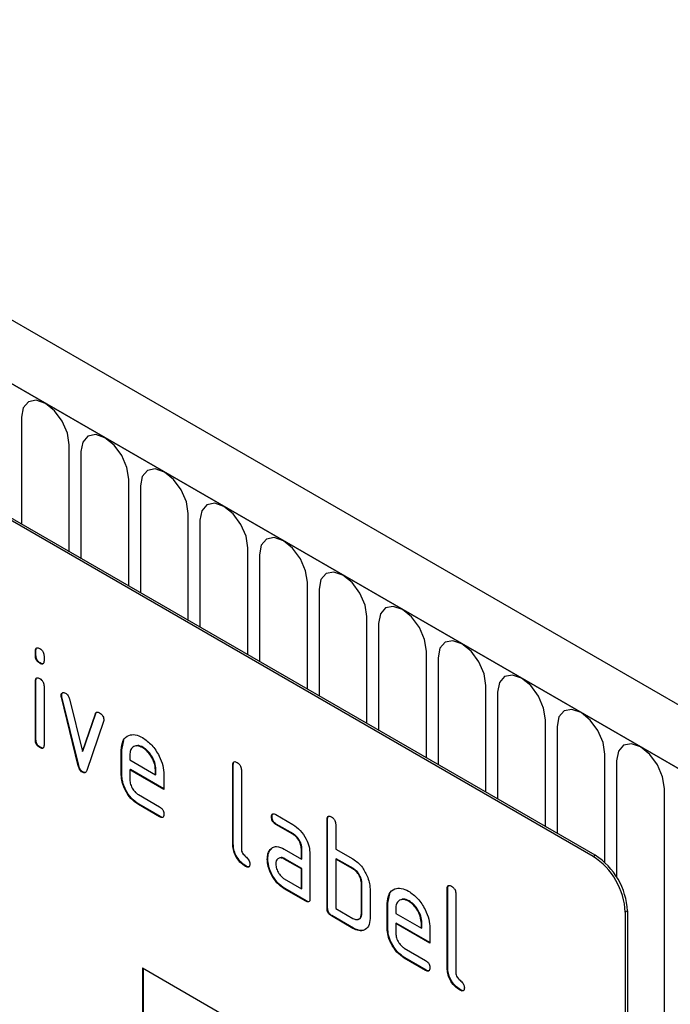
# Model space of a CAD drawing. Units: millimetres. Extents: x -724 to 760, y -254 to 937.
# Drawn here: x -294 to -251, y -28 to 37 of the extents above; entities that cross this region are included whole.
import ezdxf

# ---------------------------------------------------------------- set-up
doc = ezdxf.new("R2010")
doc.units = ezdxf.units.MM
doc.layers.add('133541', color=7, linetype='Continuous', lineweight=25)
doc.layers.add('TANGENT_EDGES', color=4, linetype='Continuous', lineweight=25)

# ---------------------------------------------------------------- blocks, each defined once
blk = doc.blocks.new('1033178-M_D_ISOMETRIC VIEW')
at = {"layer": '133541'}
for p, q in [((3141.714, 464.575), (2789.222, 668.064)), ((3139.503, 461.663), (2786.303, 665.561)), ((3114.931, 466.968), (3049.877, 504.523)), ((3114.79, 466.886), (3049.736, 504.441)), ((3078.055, 480.459), (3078.02, 480.439)), ((3078.02, 480.115), (3078.02, 480.439)), ((3078.055, 480.136), (3078.02, 480.115)), ((3078.055, 480.136), (3078.055, 480.459)), ((3078.586, 480.112), (3078.586, 479.789)), ((3078.338, 479.647), (3078.303, 479.627)), ((3078.055, 478.475), (3078.02, 478.454)), ((3078.02, 474.557), (3078.02, 478.454)), ((3078.055, 474.577), (3078.055, 478.475)), ((3078.586, 478.128), (3078.586, 474.23)), ((3079.75, 477.524), (3079.715, 477.504)), ((3079.766, 477.407), (3079.731, 477.387)), ((3080.84, 472.871), (3079.731, 477.387)), ((3080.875, 472.891), (3079.766, 477.407)), ((3080.264, 477.286), (3081.12, 473.809)), ((3081.12, 473.809), (3081.972, 476.3)), ((3081.155, 473.829), (3082.008, 476.32)), ((3082.008, 476.32), (3081.972, 476.3)), ((3082.51, 475.782), (3081.402, 472.552)), ((3078.055, 474.577), (3078.02, 474.557)), ((3078.338, 474.089), (3078.303, 474.069)), ((3083.712, 473.926), (3083.842, 474.547)), ((3085.121, 474.085), (3085.086, 474.065)), ((3081.155, 473.829), (3081.12, 473.809)), ((3083.712, 473.926), (3083.677, 473.906)), ((3083.677, 472.273), (3083.677, 473.906)), ((3083.712, 472.293), (3083.712, 473.926)), ((3084.243, 473.578), (3084.243, 473.253)), ((3080.875, 472.891), (3080.84, 472.871)), ((3084.243, 473.253), (3085.931, 472.278)), ((3091.066, 472.947), (3091.031, 472.927)), ((3091.031, 467.701), (3091.031, 472.927)), ((3091.066, 467.721), (3091.066, 472.947)), ((3081.155, 472.463), (3081.12, 472.442)), ((3083.712, 472.293), (3083.677, 472.273)), ((3084.278, 472.62), (3084.243, 472.599)), ((3084.243, 472.599), (3084.243, 471.946)), ((3086.493, 471.3), (3084.243, 472.599)), ((3086.493, 471.341), (3084.278, 472.62)), ((3085.966, 472.624), (3085.931, 472.603)), ((3085.931, 472.278), (3085.931, 472.603)), ((3085.966, 472.298), (3085.931, 472.278)), ((3085.966, 472.298), (3085.966, 472.624)), ((3086.493, 472.28), (3086.493, 471.3)), ((3091.597, 472.6), (3091.597, 467.374)), ((3084.806, 470.968), (3086.211, 470.156)), ((3084.841, 470.335), (3084.806, 470.315)), ((3086.211, 469.503), (3084.806, 470.315)), ((3086.246, 469.524), (3084.841, 470.335)), ((3086.246, 469.524), (3086.211, 469.503)), ((3093.622, 469.512), (3093.587, 469.492)), ((3093.868, 469.656), (3094.993, 469.006)), ((3093.903, 469.023), (3093.868, 469.002)), ((3094.993, 468.353), (3093.868, 469.002)), ((3095.028, 468.373), (3093.903, 469.023)), ((3097.289, 469.355), (3097.253, 469.334)), ((3097.253, 463.455), (3097.253, 469.334)), ((3097.289, 463.476), (3097.289, 469.355)), ((3097.819, 469.008), (3097.819, 467.375)), ((3095.028, 468.373), (3094.993, 468.353)), ((3091.066, 467.721), (3091.031, 467.701)), ((3093.491, 467.306), (3093.455, 467.285)), ((3093.491, 467.306), (3093.611, 467.421)), ((3094.431, 467.371), (3095.556, 466.721)), ((3095.592, 467.395), (3095.556, 467.375)), ((3095.556, 466.721), (3095.556, 467.375)), ((3095.592, 466.742), (3095.592, 467.395)), ((3096.122, 467.048), (3096.122, 464.108)), ((3097.819, 467.375), (3098.95, 466.722)), ((3091.913, 466.252), (3091.878, 466.232)), ((3093.342, 466.734), (3093.306, 466.714)), ((3094.467, 466.738), (3094.431, 466.718)), ((3095.556, 466.068), (3094.431, 466.718)), ((3095.592, 466.088), (3094.467, 466.738)), ((3095.592, 466.742), (3095.556, 466.721)), ((3097.854, 466.742), (3097.819, 466.721)), ((3097.819, 466.721), (3097.819, 463.455)), ((3098.95, 466.068), (3097.819, 466.721)), ((3098.986, 466.089), (3097.854, 466.742)), ((3095.592, 466.088), (3095.556, 466.068)), ((3095.556, 464.762), (3095.556, 466.068)), ((3095.592, 464.782), (3095.592, 466.088)), ((3098.986, 466.089), (3098.95, 466.068)), ((3094.431, 465.411), (3095.556, 464.762)), ((3099.551, 465.109), (3099.516, 465.089)), ((3099.516, 463.129), (3099.516, 465.089)), ((3099.551, 463.149), (3099.551, 465.109)), ((3094.467, 464.778), (3094.431, 464.758)), ((3095.839, 463.945), (3094.431, 464.758)), ((3095.874, 463.965), (3094.467, 464.778)), ((3095.592, 464.782), (3095.556, 464.762)), ((3100.082, 464.762), (3100.082, 462.802)), ((3101.249, 463.803), (3101.378, 464.424)), ((3105.208, 464.783), (3105.173, 464.762)), ((3105.173, 459.537), (3105.173, 464.762)), ((3105.208, 459.557), (3105.208, 464.783)), ((3105.739, 464.436), (3105.739, 459.21)), ((3095.874, 463.965), (3095.839, 463.945)), ((3101.249, 463.803), (3101.213, 463.782)), ((3101.213, 462.149), (3101.213, 463.782)), ((3101.249, 462.17), (3101.249, 463.803)), ((3102.658, 463.962), (3102.622, 463.941)), ((3097.289, 463.476), (3097.253, 463.455)), ((3097.572, 462.986), (3097.536, 462.965)), ((3098.95, 462.149), (3097.536, 462.965)), ((3098.986, 462.169), (3097.572, 462.986)), ((3097.819, 463.455), (3098.95, 462.802)), ((3099.551, 463.149), (3099.516, 463.129)), ((3101.779, 463.454), (3101.779, 463.129)), ((3101.779, 463.129), (3103.467, 462.155)), ((3116.911, 463.212), (3116.911, 429.734)), ((3117.052, 463.294), (3117.052, 429.816)), ((3101.814, 462.496), (3101.779, 462.476)), ((3101.779, 462.476), (3101.779, 461.823)), ((3104.029, 461.177), (3101.779, 462.476)), ((3104.029, 461.218), (3101.814, 462.496)), ((3103.502, 462.5), (3103.467, 462.48)), ((3103.467, 462.155), (3103.467, 462.48)), ((3103.502, 462.175), (3103.502, 462.5)), ((3098.986, 462.169), (3098.95, 462.149)), ((3101.249, 462.17), (3101.213, 462.149)), ((3103.502, 462.175), (3103.467, 462.155)), ((3104.029, 462.157), (3104.029, 461.177)), ((3102.342, 460.844), (3103.747, 460.033)), ((3102.377, 460.211), (3102.342, 460.191)), ((3103.747, 459.38), (3102.342, 460.191)), ((3103.783, 459.4), (3102.377, 460.211)), ((3085.091, 459.535), (3114.79, 442.39)), ((3085.091, 459.535), (3085.091, 449.736)), ((3085.126, 459.514), (3085.126, 449.757)), ((3103.783, 459.4), (3103.747, 459.38)), ((3105.208, 459.557), (3105.173, 459.537)), ((3106.056, 458.088), (3106.02, 458.068))]:
    blk.add_line(p, q, dxfattribs=at)
for centre in [(3112.305, 463.003), (3112.447, 463.084)]:
    blk.add_arc(centre, 4.61, 2.60548, 57.39452, dxfattribs=at)
blk.add_ellipse((2584.359, 626.163), major_axis=(509.359, 0), ratio=0.577382, start_param=5.893214, end_param=6.248279, dxfattribs=at)
for points, knots in [([(3078.02, 480.439), (3078.022, 480.487), (3078.027, 480.584), (3078.098, 480.663), (3078.202, 480.654), (3078.269, 480.618), (3078.303, 480.601)], [0, 0, 0, 0, 0.280747, 0.559078, 0.7793, 1, 1, 1, 1]), ([(3078.055, 480.459), (3078.056, 480.51), (3078.058, 480.6), (3078.11, 480.639), (3078.132, 480.656)], [0, 0, 0, 0, 0.558875, 1, 1, 1, 1]), ([(3078.303, 480.601), (3078.346, 480.573), (3078.431, 480.519), (3078.537, 480.377), (3078.581, 480.231), (3078.584, 480.152), (3078.586, 480.112)], [0, 0, 0, 0, 0.280669, 0.558898, 0.779069, 1, 1, 1, 1]), ([(3078.303, 479.627), (3078.26, 479.654), (3078.175, 479.709), (3078.07, 479.851), (3078.025, 479.996), (3078.022, 480.076), (3078.02, 480.115)], [0, 0, 0, 0, 0.2806015, 0.5585498, 0.7786882, 1, 1, 1, 1]), ([(3078.338, 479.647), (3078.295, 479.675), (3078.21, 479.729), (3078.105, 479.871), (3078.06, 480.017), (3078.057, 480.096), (3078.055, 480.136)], [0, 0, 0, 0, 0.280602, 0.55855, 0.778688, 1, 1, 1, 1]), ([(3078.586, 479.789), (3078.583, 479.74), (3078.579, 479.644), (3078.508, 479.564), (3078.403, 479.574), (3078.336, 479.609), (3078.303, 479.627)], [0, 0, 0, 0, 0.280653, 0.559015, 0.779223, 1, 1, 1, 1]), ([(3078.545, 479.613), (3078.54, 479.607), (3078.517, 479.579), (3078.437, 479.598), (3078.371, 479.631), (3078.338, 479.647)], [0, 0, 0, 0, 0.118958, 0.558911, 1, 1, 1, 1]), ([(3078.02, 478.454), (3078.022, 478.503), (3078.027, 478.599), (3078.098, 478.678), (3078.202, 478.669), (3078.269, 478.634), (3078.303, 478.616)], [0, 0, 0, 0, 0.280747, 0.559078, 0.7793, 1, 1, 1, 1]), ([(3078.055, 478.475), (3078.056, 478.525), (3078.058, 478.616), (3078.11, 478.654), (3078.132, 478.671)], [0, 0, 0, 0, 0.558875, 1, 1, 1, 1]), ([(3078.303, 478.616), (3078.346, 478.589), (3078.431, 478.534), (3078.537, 478.392), (3078.581, 478.247), (3078.584, 478.168), (3078.586, 478.128)], [0, 0, 0, 0, 0.280669, 0.558898, 0.779069, 1, 1, 1, 1]), ([(3079.715, 477.504), (3079.719, 477.549), (3079.729, 477.639), (3079.807, 477.697), (3079.897, 477.712), (3079.962, 477.68), (3079.995, 477.664)], [0, 0, 0, 0, 0.279308, 0.558966, 0.779531, 1, 1, 1, 1]), ([(3079.731, 477.387), (3079.726, 477.409), (3079.717, 477.45), (3079.715, 477.487), (3079.715, 477.504)], [0, 0, 0, 0, 0.559826, 1, 1, 1, 1]), ([(3079.75, 477.524), (3079.754, 477.571), (3079.761, 477.653), (3079.812, 477.684), (3079.834, 477.698)], [0, 0, 0, 0, 0.565055, 1, 1, 1, 1]), ([(3079.766, 477.407), (3079.761, 477.43), (3079.752, 477.47), (3079.751, 477.508), (3079.75, 477.524)], [0, 0, 0, 0, 0.559826, 1, 1, 1, 1]), ([(3079.995, 477.664), (3080.028, 477.642), (3080.095, 477.598), (3080.205, 477.468), (3080.242, 477.355), (3080.264, 477.286)], [0, 0, 0, 0, 0.281095, 0.562005, 1, 1, 1, 1]), ([(3081.972, 476.3), (3081.985, 476.329), (3082.009, 476.386), (3082.101, 476.431), (3082.188, 476.391), (3082.241, 476.368)], [0, 0, 0, 0, 0.280868, 0.561605, 1, 1, 1, 1]), ([(3082.008, 476.32), (3082.019, 476.351), (3082.034, 476.395), (3082.07, 476.408), (3082.08, 476.412)], [0, 0, 0, 0, 0.7215724, 1, 1, 1, 1]), ([(3082.241, 476.368), (3082.284, 476.34), (3082.369, 476.286), (3082.476, 476.146), (3082.522, 476), (3082.525, 475.92), (3082.527, 475.881)], [0, 0, 0, 0, 0.2806, 0.558502, 0.778738, 1, 1, 1, 1]), ([(3082.527, 475.881), (3082.526, 475.861), (3082.524, 475.825), (3082.514, 475.795), (3082.51, 475.782)], [0, 0, 0, 0, 0.559382, 1, 1, 1, 1]), ([(3083.677, 473.906), (3083.701, 474.132), (3083.75, 474.585), (3084.134, 474.894), (3084.595, 474.959), (3084.922, 474.803), (3085.086, 474.725)], [0, 0, 0, 0, 0.2795526, 0.5593516, 0.7796344, 1, 1, 1, 1]), ([(3085.086, 474.725), (3085.295, 474.578), (3085.712, 474.282), (3086.174, 473.571), (3086.452, 472.871), (3086.479, 472.477), (3086.493, 472.28)], [0, 0, 0, 0, 0.279581, 0.55926, 0.779571, 1, 1, 1, 1]), ([(3078.303, 474.069), (3078.26, 474.096), (3078.175, 474.151), (3078.07, 474.293), (3078.025, 474.438), (3078.022, 474.517), (3078.02, 474.557)], [0, 0, 0, 0, 0.280602, 0.55855, 0.778688, 1, 1, 1, 1]), ([(3078.338, 474.089), (3078.295, 474.116), (3078.21, 474.171), (3078.105, 474.313), (3078.06, 474.458), (3078.057, 474.538), (3078.055, 474.577)], [0, 0, 0, 0, 0.280602, 0.55855, 0.778688, 1, 1, 1, 1]), ([(3078.586, 474.23), (3078.583, 474.182), (3078.579, 474.086), (3078.508, 474.006), (3078.403, 474.016), (3078.336, 474.051), (3078.303, 474.069)], [0, 0, 0, 0, 0.2806534, 0.5590154, 0.7792233, 1, 1, 1, 1]), ([(3078.545, 474.055), (3078.54, 474.049), (3078.517, 474.02), (3078.437, 474.04), (3078.371, 474.072), (3078.338, 474.089)], [0, 0, 0, 0, 0.118958, 0.558911, 1, 1, 1, 1]), ([(3085.086, 474.065), (3084.962, 474.12), (3084.713, 474.229), (3084.439, 474.121), (3084.268, 473.902), (3084.251, 473.686), (3084.243, 473.578)], [0, 0, 0, 0, 0.279532, 0.559299, 0.779622, 1, 1, 1, 1]), ([(3085.121, 474.085), (3084.993, 474.149), (3084.808, 474.241), (3084.673, 474.179), (3084.631, 474.16)], [0, 0, 0, 0, 0.689903, 1, 1, 1, 1]), ([(3085.931, 472.603), (3085.916, 472.755), (3085.887, 473.06), (3085.655, 473.51), (3085.38, 473.866), (3085.184, 473.999), (3085.086, 474.065)], [0, 0, 0, 0, 0.279524, 0.559345, 0.779653, 1, 1, 1, 1]), ([(3085.966, 472.624), (3085.952, 472.776), (3085.922, 473.08), (3085.691, 473.53), (3085.415, 473.886), (3085.219, 474.019), (3085.121, 474.085)], [0, 0, 0, 0, 0.279524, 0.559345, 0.779653, 1, 1, 1, 1]), ([(3081.12, 472.442), (3081.083, 472.467), (3081.009, 472.516), (3080.899, 472.674), (3080.862, 472.796), (3080.84, 472.871)], [0, 0, 0, 0, 0.280091, 0.561469, 1, 1, 1, 1]), ([(3081.155, 472.463), (3081.118, 472.487), (3081.045, 472.537), (3080.934, 472.694), (3080.897, 472.817), (3080.875, 472.891)], [0, 0, 0, 0, 0.280091, 0.561469, 1, 1, 1, 1]), ([(3091.031, 472.927), (3091.033, 472.975), (3091.038, 473.071), (3091.109, 473.152), (3091.213, 473.143), (3091.28, 473.108), (3091.314, 473.09)], [0, 0, 0, 0, 0.280763, 0.559007, 0.779253, 1, 1, 1, 1]), ([(3091.066, 472.947), (3091.067, 472.997), (3091.069, 473.088), (3091.12, 473.127), (3091.143, 473.145)], [0, 0, 0, 0, 0.558148, 1, 1, 1, 1]), ([(3091.314, 473.09), (3091.357, 473.062), (3091.442, 473.007), (3091.548, 472.865), (3091.592, 472.719), (3091.595, 472.64), (3091.597, 472.6)], [0, 0, 0, 0, 0.280669, 0.558931, 0.779165, 1, 1, 1, 1]), ([(3081.402, 472.552), (3081.388, 472.52), (3081.362, 472.455), (3081.294, 472.401), (3081.207, 472.4), (3081.149, 472.428), (3081.12, 472.442)], [0, 0, 0, 0, 0.280137, 0.559877, 0.779607, 1, 1, 1, 1]), ([(3081.342, 472.445), (3081.335, 472.439), (3081.309, 472.417), (3081.242, 472.422), (3081.184, 472.449), (3081.155, 472.463)], [0, 0, 0, 0, 0.168101, 0.583423, 1, 1, 1, 1]), ([(3084.806, 470.315), (3084.639, 470.433), (3084.304, 470.67), (3083.933, 471.238), (3083.71, 471.799), (3083.688, 472.115), (3083.677, 472.273)], [0, 0, 0, 0, 0.279619, 0.559267, 0.779559, 1, 1, 1, 1]), ([(3084.841, 470.335), (3084.674, 470.453), (3084.34, 470.69), (3083.969, 471.259), (3083.745, 471.819), (3083.723, 472.135), (3083.712, 472.293)], [0, 0, 0, 0, 0.279619, 0.559267, 0.779559, 1, 1, 1, 1]), ([(3084.243, 471.946), (3084.253, 471.844), (3084.274, 471.641), (3084.426, 471.34), (3084.61, 471.102), (3084.74, 471.012), (3084.806, 470.968)], [0, 0, 0, 0, 0.279457, 0.559355, 0.779724, 1, 1, 1, 1]), ([(3086.211, 470.156), (3086.254, 470.129), (3086.34, 470.074), (3086.445, 469.932), (3086.488, 469.786), (3086.491, 469.707), (3086.493, 469.667)], [0, 0, 0, 0, 0.280653, 0.559015, 0.779223, 1, 1, 1, 1]), ([(3086.493, 469.667), (3086.49, 469.619), (3086.486, 469.523), (3086.415, 469.443), (3086.312, 469.451), (3086.245, 469.486), (3086.211, 469.503)], [0, 0, 0, 0, 0.2806015, 0.5585498, 0.7786882, 1, 1, 1, 1]), ([(3086.453, 469.492), (3086.448, 469.486), (3086.425, 469.457), (3086.345, 469.474), (3086.279, 469.507), (3086.246, 469.524)], [0, 0, 0, 0, 0.120704, 0.559183, 1, 1, 1, 1]), ([(3093.587, 469.492), (3093.589, 469.54), (3093.594, 469.636), (3093.664, 469.717), (3093.767, 469.709), (3093.834, 469.673), (3093.868, 469.656)], [0, 0, 0, 0, 0.280669, 0.558898, 0.779069, 1, 1, 1, 1]), ([(3093.868, 469.002), (3093.825, 469.03), (3093.739, 469.084), (3093.635, 469.227), (3093.591, 469.373), (3093.588, 469.452), (3093.587, 469.492)], [0, 0, 0, 0, 0.280747, 0.559078, 0.7793, 1, 1, 1, 1]), ([(3093.622, 469.512), (3093.623, 469.562), (3093.625, 469.652), (3093.675, 469.691), (3093.697, 469.709)], [0, 0, 0, 0, 0.560992, 1, 1, 1, 1]), ([(3093.903, 469.023), (3093.86, 469.05), (3093.775, 469.105), (3093.67, 469.248), (3093.626, 469.393), (3093.623, 469.472), (3093.622, 469.512)], [0, 0, 0, 0, 0.280747, 0.559078, 0.7793, 1, 1, 1, 1]), ([(3097.253, 469.334), (3097.256, 469.383), (3097.26, 469.479), (3097.331, 469.56), (3097.435, 469.551), (3097.503, 469.515), (3097.536, 469.498)], [0, 0, 0, 0, 0.280763, 0.559007, 0.779253, 1, 1, 1, 1]), ([(3097.289, 469.355), (3097.29, 469.405), (3097.292, 469.496), (3097.343, 469.535), (3097.366, 469.552)], [0, 0, 0, 0, 0.5581475, 1, 1, 1, 1]), ([(3097.536, 469.498), (3097.579, 469.47), (3097.665, 469.415), (3097.771, 469.273), (3097.814, 469.127), (3097.817, 469.048), (3097.819, 469.008)], [0, 0, 0, 0, 0.280669, 0.558931, 0.779165, 1, 1, 1, 1]), ([(3094.993, 469.006), (3095.16, 468.888), (3095.494, 468.651), (3095.864, 468.081), (3096.089, 467.522), (3096.111, 467.206), (3096.122, 467.048)], [0, 0, 0, 0, 0.279576, 0.559296, 0.779523, 1, 1, 1, 1]), ([(3095.556, 467.375), (3095.547, 467.476), (3095.53, 467.68), (3095.376, 467.982), (3095.19, 468.221), (3095.059, 468.309), (3094.993, 468.353)], [0, 0, 0, 0, 0.27963, 0.559223, 0.779548, 1, 1, 1, 1]), ([(3095.592, 467.395), (3095.583, 467.497), (3095.565, 467.7), (3095.411, 468.003), (3095.226, 468.242), (3095.094, 468.329), (3095.028, 468.373)], [0, 0, 0, 0, 0.27963, 0.559223, 0.779548, 1, 1, 1, 1]), ([(3091.878, 466.232), (3091.751, 466.318), (3091.497, 466.49), (3091.2, 466.916), (3091.049, 467.345), (3091.037, 467.582), (3091.031, 467.701)], [0, 0, 0, 0, 0.28008, 0.559069, 0.779201, 1, 1, 1, 1]), ([(3091.913, 466.252), (3091.786, 466.338), (3091.533, 466.511), (3091.236, 466.936), (3091.084, 467.366), (3091.072, 467.602), (3091.066, 467.721)], [0, 0, 0, 0, 0.2800799, 0.559069, 0.7792014, 1, 1, 1, 1]), ([(3093.455, 467.285), (3093.516, 467.357), (3093.638, 467.501), (3093.97, 467.582), (3094.256, 467.451), (3094.431, 467.371)], [0, 0, 0, 0, 0.280755, 0.561071, 1, 1, 1, 1]), ([(3091.597, 467.374), (3091.6, 467.33), (3091.607, 467.242), (3091.701, 467.049), (3091.878, 466.885), (3092.056, 466.722), (3092.149, 466.528), (3092.156, 466.44), (3092.16, 466.396)], [0, 0, 0, 0, 0.125305, 0.250335, 0.499896, 0.749686, 0.874716, 1, 1, 1, 1]), ([(3093.306, 466.714), (3093.314, 466.838), (3093.328, 467.061), (3093.416, 467.217), (3093.455, 467.285)], [0, 0, 0, 0, 0.55981, 1, 1, 1, 1]), ([(3093.342, 466.734), (3093.349, 466.859), (3093.363, 467.081), (3093.452, 467.237), (3093.491, 467.306)], [0, 0, 0, 0, 0.55981, 1, 1, 1, 1]), ([(3092.16, 466.396), (3092.157, 466.348), (3092.153, 466.251), (3092.082, 466.172), (3091.979, 466.179), (3091.912, 466.214), (3091.878, 466.232)], [0, 0, 0, 0, 0.280602, 0.55855, 0.778688, 1, 1, 1, 1]), ([(3092.12, 466.221), (3092.115, 466.214), (3092.092, 466.185), (3092.012, 466.203), (3091.946, 466.236), (3091.913, 466.252)], [0, 0, 0, 0, 0.120704, 0.559183, 1, 1, 1, 1]), ([(3094.431, 464.758), (3094.264, 464.876), (3093.93, 465.112), (3093.562, 465.682), (3093.339, 466.241), (3093.317, 466.556), (3093.306, 466.714)], [0, 0, 0, 0, 0.279642, 0.559234, 0.779508, 1, 1, 1, 1]), ([(3094.467, 464.778), (3094.3, 464.896), (3093.966, 465.132), (3093.597, 465.702), (3093.374, 466.261), (3093.352, 466.577), (3093.342, 466.734)], [0, 0, 0, 0, 0.279642, 0.559234, 0.779508, 1, 1, 1, 1]), ([(3094.431, 466.718), (3094.348, 466.754), (3094.182, 466.827), (3093.997, 466.756), (3093.885, 466.606), (3093.874, 466.462), (3093.868, 466.389)], [0, 0, 0, 0, 0.279478, 0.559304, 0.77968, 1, 1, 1, 1]), ([(3093.868, 466.389), (3093.879, 466.288), (3093.899, 466.084), (3094.051, 465.783), (3094.235, 465.545), (3094.366, 465.456), (3094.431, 465.411)], [0, 0, 0, 0, 0.279457, 0.559355, 0.779724, 1, 1, 1, 1]), ([(3094.467, 466.738), (3094.38, 466.783), (3094.269, 466.84), (3094.188, 466.806), (3094.17, 466.798)], [0, 0, 0, 0, 0.775767, 1, 1, 1, 1]), ([(3098.95, 466.722), (3099.061, 466.649), (3099.283, 466.505), (3099.658, 466.101), (3099.828, 465.732), (3099.932, 465.506)], [0, 0, 0, 0, 0.2808194, 0.5612528, 1, 1, 1, 1]), ([(3099.516, 465.089), (3099.507, 465.191), (3099.489, 465.395), (3099.335, 465.698), (3099.148, 465.937), (3099.016, 466.024), (3098.95, 466.068)], [0, 0, 0, 0, 0.279621, 0.559225, 0.779528, 1, 1, 1, 1]), ([(3099.551, 465.109), (3099.542, 465.211), (3099.525, 465.415), (3099.37, 465.719), (3099.183, 465.957), (3099.052, 466.045), (3098.986, 466.089)], [0, 0, 0, 0, 0.279621, 0.559225, 0.779528, 1, 1, 1, 1]), ([(3099.932, 465.506), (3099.98, 465.361), (3100.067, 465.103), (3100.077, 464.866), (3100.082, 464.762)], [0, 0, 0, 0, 0.5597983, 1, 1, 1, 1]), ([(3105.173, 464.762), (3105.175, 464.811), (3105.18, 464.907), (3105.251, 464.988), (3105.355, 464.979), (3105.422, 464.943), (3105.456, 464.926)], [0, 0, 0, 0, 0.280763, 0.559007, 0.779253, 1, 1, 1, 1]), ([(3105.208, 464.783), (3105.209, 464.833), (3105.211, 464.924), (3105.263, 464.963), (3105.285, 464.981)], [0, 0, 0, 0, 0.558148, 1, 1, 1, 1]), ([(3105.456, 464.926), (3105.499, 464.898), (3105.585, 464.843), (3105.69, 464.701), (3105.734, 464.555), (3105.737, 464.476), (3105.739, 464.436)], [0, 0, 0, 0, 0.2806693, 0.558931, 0.7791654, 1, 1, 1, 1]), ([(3101.213, 463.782), (3101.238, 464.009), (3101.286, 464.462), (3101.671, 464.77), (3102.131, 464.835), (3102.459, 464.68), (3102.622, 464.602)], [0, 0, 0, 0, 0.279553, 0.559352, 0.779634, 1, 1, 1, 1]), ([(3102.622, 464.602), (3102.831, 464.454), (3103.248, 464.158), (3103.71, 463.447), (3103.988, 462.748), (3104.015, 462.354), (3104.029, 462.157)], [0, 0, 0, 0, 0.2795807, 0.5592603, 0.779571, 1, 1, 1, 1]), ([(3096.122, 464.108), (3096.12, 464.06), (3096.115, 463.964), (3096.044, 463.884), (3095.94, 463.893), (3095.873, 463.928), (3095.839, 463.945)], [0, 0, 0, 0, 0.280596, 0.558566, 0.778787, 1, 1, 1, 1]), ([(3096.082, 463.933), (3096.077, 463.927), (3096.054, 463.898), (3095.973, 463.916), (3095.907, 463.949), (3095.874, 463.965)], [0, 0, 0, 0, 0.1220474, 0.5600368, 1, 1, 1, 1]), ([(3102.622, 463.941), (3102.498, 463.996), (3102.249, 464.106), (3101.976, 463.997), (3101.804, 463.779), (3101.787, 463.562), (3101.779, 463.454)], [0, 0, 0, 0, 0.279532, 0.559299, 0.779622, 1, 1, 1, 1]), ([(3102.658, 463.962), (3102.53, 464.025), (3102.344, 464.118), (3102.209, 464.055), (3102.167, 464.036)], [0, 0, 0, 0, 0.689903, 1, 1, 1, 1]), ([(3103.467, 462.48), (3103.452, 462.632), (3103.423, 462.937), (3103.192, 463.386), (3102.916, 463.743), (3102.72, 463.875), (3102.622, 463.941)], [0, 0, 0, 0, 0.2795241, 0.5593448, 0.779653, 1, 1, 1, 1]), ([(3103.502, 462.5), (3103.488, 462.652), (3103.459, 462.957), (3103.227, 463.407), (3102.951, 463.763), (3102.756, 463.896), (3102.658, 463.962)], [0, 0, 0, 0, 0.2795241, 0.5593448, 0.779653, 1, 1, 1, 1]), ([(3097.536, 462.965), (3097.493, 462.993), (3097.407, 463.048), (3097.303, 463.19), (3097.258, 463.336), (3097.255, 463.415), (3097.253, 463.455)], [0, 0, 0, 0, 0.280711, 0.558625, 0.778846, 1, 1, 1, 1]), ([(3097.572, 462.986), (3097.528, 463.013), (3097.443, 463.068), (3097.338, 463.211), (3097.294, 463.356), (3097.29, 463.436), (3097.289, 463.476)], [0, 0, 0, 0, 0.280711, 0.558625, 0.778846, 1, 1, 1, 1]), ([(3098.95, 462.802), (3099.034, 462.765), (3099.201, 462.692), (3099.386, 462.762), (3099.499, 462.911), (3099.51, 463.056), (3099.516, 463.129)], [0, 0, 0, 0, 0.279574, 0.559225, 0.779646, 1, 1, 1, 1]), ([(3099.282, 462.761), (3099.332, 462.77), (3099.437, 462.79), (3099.534, 462.934), (3099.546, 463.078), (3099.551, 463.149)], [0, 0, 0, 0, 0.313307, 0.656705, 1, 1, 1, 1]), ([(3100.082, 462.802), (3100.063, 462.62), (3100.025, 462.255), (3099.718, 462.004), (3099.345, 461.959), (3099.082, 462.086), (3098.95, 462.149)], [0, 0, 0, 0, 0.2796239, 0.5592862, 0.7795747, 1, 1, 1, 1]), ([(3099.849, 462.171), (3099.806, 462.124), (3099.689, 461.994), (3099.376, 461.985), (3099.116, 462.108), (3098.986, 462.169)], [0, 0, 0, 0, 0.224199, 0.611979, 1, 1, 1, 1]), ([(3102.342, 460.191), (3102.175, 460.309), (3101.841, 460.546), (3101.469, 461.115), (3101.246, 461.676), (3101.224, 461.991), (3101.213, 462.149)], [0, 0, 0, 0, 0.279619, 0.559267, 0.779559, 1, 1, 1, 1]), ([(3102.377, 460.211), (3102.21, 460.33), (3101.876, 460.567), (3101.505, 461.135), (3101.281, 461.696), (3101.259, 462.012), (3101.249, 462.17)], [0, 0, 0, 0, 0.279619, 0.559267, 0.779559, 1, 1, 1, 1]), ([(3101.779, 461.823), (3101.789, 461.721), (3101.81, 461.517), (3101.962, 461.216), (3102.146, 460.978), (3102.277, 460.889), (3102.342, 460.844)], [0, 0, 0, 0, 0.279457, 0.559355, 0.779724, 1, 1, 1, 1]), ([(3103.747, 460.033), (3103.79, 460.006), (3103.876, 459.951), (3103.981, 459.808), (3104.024, 459.663), (3104.027, 459.583), (3104.029, 459.544)], [0, 0, 0, 0, 0.2806534, 0.5590154, 0.7792233, 1, 1, 1, 1]), ([(3104.029, 459.544), (3104.027, 459.496), (3104.022, 459.399), (3103.951, 459.32), (3103.848, 459.327), (3103.781, 459.362), (3103.747, 459.38)], [0, 0, 0, 0, 0.280602, 0.55855, 0.778688, 1, 1, 1, 1]), ([(3103.989, 459.369), (3103.984, 459.362), (3103.961, 459.333), (3103.881, 459.351), (3103.816, 459.384), (3103.783, 459.4)], [0, 0, 0, 0, 0.120704, 0.559183, 1, 1, 1, 1]), ([(3106.02, 458.068), (3105.893, 458.154), (3105.64, 458.326), (3105.343, 458.752), (3105.191, 459.181), (3105.179, 459.418), (3105.173, 459.537)], [0, 0, 0, 0, 0.28008, 0.559069, 0.779201, 1, 1, 1, 1]), ([(3106.056, 458.088), (3105.929, 458.174), (3105.675, 458.346), (3105.378, 458.772), (3105.226, 459.201), (3105.214, 459.438), (3105.208, 459.557)], [0, 0, 0, 0, 0.28008, 0.559069, 0.779201, 1, 1, 1, 1]), ([(3105.739, 459.21), (3105.742, 459.166), (3105.749, 459.077), (3105.844, 458.885), (3106.02, 458.721), (3106.198, 458.558), (3106.291, 458.364), (3106.298, 458.276), (3106.302, 458.232)], [0, 0, 0, 0, 0.125305, 0.250335, 0.499896, 0.749686, 0.874716, 1, 1, 1, 1]), ([(3106.302, 458.232), (3106.3, 458.183), (3106.295, 458.087), (3106.224, 458.008), (3106.121, 458.015), (3106.054, 458.05), (3106.02, 458.068)], [0, 0, 0, 0, 0.280602, 0.55855, 0.778688, 1, 1, 1, 1]), ([(3106.262, 458.056), (3106.257, 458.05), (3106.234, 458.021), (3106.154, 458.039), (3106.088, 458.072), (3106.056, 458.088)], [0, 0, 0, 0, 0.1207041, 0.5591835, 1, 1, 1, 1])]:
    blk.add_open_spline(points, degree=3, knots=knots, dxfattribs=at)
at = {"layer": 'TANGENT_EDGES'}
for p, q in [((2786.657, 665.357), (3139.149, 461.867)), ((3077.096, 495.852), (3077.096, 488.81)), ((3080.252, 486.988), (3080.252, 494.03)), ((3081.02, 493.587), (3081.02, 486.544)), ((3084.177, 484.722), (3084.177, 491.765)), ((3084.945, 491.321), (3084.945, 484.279)), ((3088.101, 482.457), (3088.101, 489.499)), ((3088.869, 489.056), (3088.869, 482.013)), ((3092.026, 480.191), (3092.026, 487.234)), ((3092.794, 486.79), (3092.794, 479.748)), ((3095.95, 477.925), (3095.95, 484.968)), ((3096.718, 484.525), (3096.718, 477.482)), ((3099.875, 475.66), (3099.875, 482.703)), ((3100.642, 482.259), (3100.642, 475.217)), ((3103.799, 473.394), (3103.799, 480.437)), ((3104.567, 479.994), (3104.567, 472.951)), ((3107.724, 471.129), (3107.724, 478.172)), ((3108.491, 477.728), (3108.491, 470.686)), ((3111.648, 468.863), (3111.648, 475.906)), ((3112.416, 475.463), (3112.416, 468.42)), ((3115.572, 466.483), (3115.572, 473.64)), ((3116.34, 473.197), (3116.34, 465.536)), ((3119.497, 456.269), (3119.497, 471.375)), ((3114.79, 466.886), (3114.931, 466.968)), ((3117.052, 463.294), (3116.911, 463.212))]:
    blk.add_line(p, q, dxfattribs=at)
at = {"layer": 'TANGENT_EDGES', "flags": 128}
for points in [[(3080.252, 494.03), (3080.132, 494.797), (3079.79, 495.586), (3079.278, 496.277), (3078.674, 496.764), (3078.07, 496.974), (3077.558, 496.874), (3077.216, 496.481), (3077.096, 495.852)], [(3084.177, 491.765), (3084.057, 492.532), (3083.715, 493.32), (3083.203, 494.011), (3082.599, 494.498), (3081.995, 494.708), (3081.483, 494.609), (3081.14, 494.215), (3081.02, 493.587)], [(3088.101, 489.499), (3087.981, 490.266), (3087.639, 491.055), (3087.127, 491.745), (3086.523, 492.233), (3085.919, 492.443), (3085.407, 492.343), (3085.065, 491.95), (3084.945, 491.321)], [(3092.026, 487.234), (3091.906, 488), (3091.563, 488.789), (3091.051, 489.48), (3090.447, 489.967), (3089.843, 490.177), (3089.331, 490.078), (3088.989, 489.684), (3088.869, 489.056)], [(3095.95, 484.968), (3095.83, 485.735), (3095.488, 486.524), (3094.976, 487.214), (3094.372, 487.702), (3093.768, 487.912), (3093.256, 487.812), (3092.914, 487.418), (3092.794, 486.79)], [(3099.875, 482.703), (3099.754, 483.469), (3099.412, 484.258), (3098.9, 484.949), (3098.296, 485.436), (3097.692, 485.646), (3097.18, 485.547), (3096.838, 485.153), (3096.718, 484.525)], [(3103.799, 480.437), (3103.679, 481.204), (3103.337, 481.993), (3102.825, 482.683), (3102.221, 483.171), (3101.617, 483.381), (3101.105, 483.281), (3100.763, 482.887), (3100.642, 482.259)], [(3107.724, 478.172), (3107.603, 478.938), (3107.261, 479.727), (3106.749, 480.418), (3106.145, 480.905), (3105.541, 481.115), (3105.029, 481.016), (3104.687, 480.622), (3104.567, 479.994)], [(3111.648, 475.906), (3111.528, 476.673), (3111.186, 477.462), (3110.674, 478.152), (3110.07, 478.64), (3109.466, 478.85), (3108.954, 478.75), (3108.612, 478.356), (3108.491, 477.728)], [(3115.572, 473.64), (3115.452, 474.407), (3115.11, 475.196), (3114.598, 475.887), (3113.994, 476.374), (3113.39, 476.584), (3112.878, 476.485), (3112.536, 476.091), (3112.416, 475.463)], [(3119.497, 471.375), (3119.377, 472.142), (3119.035, 472.931), (3118.523, 473.621), (3117.919, 474.109), (3117.315, 474.319), (3116.803, 474.219), (3116.46, 473.825), (3116.34, 473.197)]]:
    blk.add_lwpolyline(points, dxfattribs=at)

msp = doc.modelspace()

# ---------------------------------------------------------------- block references
at = {"layer": '133541'}
msp.add_blockref('1033178-M_D_ISOMETRIC VIEW', (-3371.174, -485.443), dxfattribs=at)

doc.saveas('drawing.dxf')
